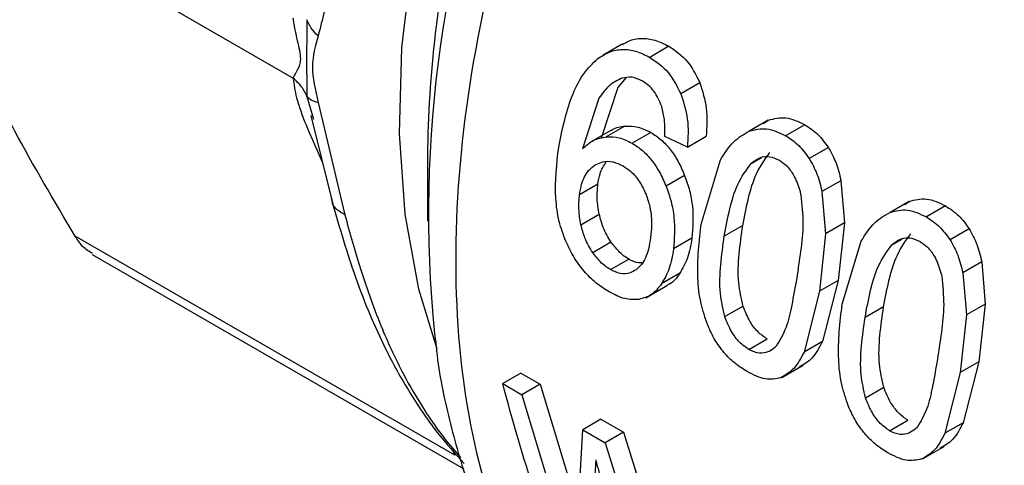
# Model space of a CAD drawing. Extents: x 0.4 to 10.6, y 0.4 to 8.1.
# Drawn here: x 2.5 to 2.5, y 5.5 to 5.6 of the extents above; entities that cross this region are included whole.
import ezdxf

# ---------------------------------------------------------------- set-up
doc = ezdxf.new("R2010")
doc.units = 0
doc.linetypes.add('SLD-SOLID', pattern=[0])
doc.layers.get('0').update_dxf_attribs({"linetype": 'CONTINUOUS'})

msp = doc.modelspace()

# ---------------------------------------------------------------- linework, layer by layer
at = {"color": 7, "linetype": 'SLD-SOLID'}
for p, q in [((2.460737629656915, 5.590659276314699), (2.487501075773923, 5.575209085769647)), ((2.509952319383008, 5.577539668906605), (2.508653472250398, 5.576789860417072)), ((2.513155900208051, 5.577393372334696), (2.511847369353292, 5.576637973551359)), ((2.510202608436629, 5.575234677445334), (2.509659622760079, 5.574588591388221)), ((2.509659622760079, 5.574588591388221), (2.508522464947234, 5.571121712456614)), ((2.515263593065479, 5.574906708339477), (2.513962283098869, 5.574155478086139)), ((2.508376539209562, 5.573847883020932), (2.507256906127876, 5.57039112090126)), ((2.489198302960426, 5.573542410861743), (2.491016731687314, 5.565886275081356)), ((2.488699230848659, 5.572665596945424), (2.490172741429927, 5.566698255771742)), ((2.519940380458583, 5.572349387465019), (2.518638278720599, 5.571597700131797)), ((2.519620151953777, 5.572129735599724), (2.519940380458204, 5.572349387465732)), ((2.509174613134015, 5.571641729422923), (2.507905604827768, 5.570909146521193)), ((2.510150025654257, 5.57194756961515), (2.508877441204043, 5.571212922249451)), ((2.522431296543165, 5.572038800005712), (2.521122765688407, 5.571283401222375)), ((2.511913534329274, 5.571510788160969), (2.510638479843872, 5.570774714874308)), ((2.514415182859846, 5.570509350877981), (2.512872309760653, 5.571226480339218)), ((2.514415182859619, 5.570509350878057), (2.51569896931371, 5.571250465022945)), ((2.524037378831773, 5.570480116333859), (2.522732485731465, 5.569726817581467)), ((2.496669960137298, 5.56988935490734), (2.496669960137301, 5.565438322221084)), ((2.515368312740733, 5.565319495067212), (2.516671939839963, 5.569629447195717)), ((2.514226392406248, 5.568567951083942), (2.512957979958579, 5.567835712164046)), ((2.524898467588725, 5.568211737244443), (2.523603283831328, 5.567464043576404)), ((2.524898467589264, 5.568211737244527), (2.525130342083415, 5.565332998103984)), ((2.508300151214441, 5.567981894711997), (2.507045680962649, 5.567257704451061)), ((2.523603283831971, 5.567464043576511), (2.523848779066441, 5.56459316752202)), ((2.529553370928115, 5.566799925915485), (2.528251269191679, 5.566048238583156)), ((2.529233143529039, 5.566580274680166), (2.529553370927775, 5.566799925916007)), ((2.532044286922364, 5.566489338783404), (2.530735756067606, 5.565733940000067)), ((2.507146935082597, 5.565202324990705), (2.508395872947386, 5.565923321473297)), ((2.518193787088382, 5.565147883840293), (2.516929685701656, 5.564418133642897)), ((2.525130342084619, 5.565332998103621), (2.523848779067638, 5.564593167521654)), ((2.525130342083415, 5.565332998103984), (2.524700912409237, 5.56139140035153)), ((2.533650369210988, 5.564930655111542), (2.532345476110679, 5.564177356359148)), ((2.498535910500317, 5.549459144271131), (2.472603185920927, 5.564429787831682)), ((2.514724307396567, 5.564284705198667), (2.513469802877518, 5.563560495155064)), ((2.523848779066441, 5.56459316752202), (2.523436811022512, 5.560661650154157)), ((2.507946506551593, 5.563313477095368), (2.509192103229926, 5.564032544751975)), ((2.524981303119938, 5.559770033844901), (2.5262849305191, 5.564079985634376)), ((2.473769601367892, 5.5631794625178), (2.499151826466128, 5.548526615863199)), ((2.509164162052041, 5.562136486516751), (2.510408765104568, 5.562854980565399)), ((2.534511457967924, 5.562662276022134), (2.533216274210527, 5.561914582354095)), ((2.534511457968463, 5.562662276022219), (2.53474333319778, 5.55978353619691)), ((2.513897377443248, 5.56188726564881), (2.512650509903857, 5.561167464339722)), ((2.53321627421117, 5.561914582354204), (2.533461770182019, 5.559043705615654)), ((2.511583205598971, 5.560214995378042), (2.513060349215521, 5.561067732236861)), ((2.524700912408957, 5.561391400351648), (2.523436811022289, 5.560661650154294)), ((2.524700912409237, 5.56139140035153), (2.523630085647369, 5.557231428135676)), ((2.523436811022512, 5.560661650154157), (2.522380888357401, 5.556510281890207)), ((2.516962239238042, 5.558930552945518), (2.518209696119775, 5.559650694474687)), ((2.527806777467593, 5.559598422617977), (2.526542676080867, 5.558868672420581)), ((2.53474333319824, 5.559783536196754), (2.533461770182497, 5.559043705615503)), ((2.53474333319778, 5.55978353619691), (2.534313904263401, 5.555841938277744)), ((2.533461770182019, 5.559043705615654), (2.533049802876675, 5.55511218808037)), ((2.518608355593537, 5.556684469634687), (2.519852958646064, 5.557402963683336)), ((2.523630085647509, 5.557231428135638), (2.522380888357533, 5.556510281890165)), ((2.520865331410231, 5.554764936055642), (2.522325655760778, 5.555607963358872)), ((2.53431390426312, 5.555841938277861), (2.533049802876452, 5.555112188080507)), ((2.534313904263401, 5.555841938277744), (2.533243076870173, 5.551681966718479)), ((2.503049736162349, 5.5550687934754), (2.501807579756377, 5.554351711845743)), ((2.50304973616234, 5.555068793475392), (2.504359769936836, 5.554312527074959)), ((2.533049802876675, 5.55511218808037), (2.531993879579466, 5.550960820472602)), ((2.501807579756377, 5.554351711845743), (2.503117613530873, 5.553595445445309)), ((2.504359769935854, 5.554312527075331), (2.503117613529882, 5.553595445445675)), ((2.504359769936836, 5.554312527074959), (2.506965895640828, 5.545714237716179)), ((2.526575229617254, 5.553381091723203), (2.527822686498988, 5.554101233252372)), ((2.503117613529882, 5.553595445445675), (2.505937467437225, 5.544162430167663)), ((2.508507112982997, 5.551918316896618), (2.507264956577026, 5.551201235266961)), ((2.508507112982989, 5.551918316896612), (2.510047554766658, 5.551029038783716)), ((2.528221345972737, 5.55113500841238), (2.529465949025264, 5.551853502461027)), ((2.533243076870554, 5.551681966718023), (2.53199387957996, 5.550960820472193)), ((2.506841325468674, 5.543428696058898), (2.507264956577763, 5.551201235266348)), ((2.507264956577026, 5.551201235266961), (2.508805398360695, 5.550311957154067)), ((2.51004755476538, 5.551029038784137), (2.508805398359408, 5.550311957154482)), ((2.510047554766658, 5.551029038783716), (2.512381842257267, 5.543548901191866)), ((2.508805398359408, 5.550311957154482), (2.511116906914513, 5.542818669562823)), ((2.53047832065316, 5.549215473703888), (2.531938645045317, 5.550058501031138)), ((2.508154757040137, 5.549138583937196), (2.508060999119307, 5.547734971449758))]:
    msp.add_line(p, q, dxfattribs=at)
at = {"color": 8, "linetype": 'SLD-SOLID'}
for p, q in [((2.488436870138004, 5.573971966659339), (2.488873398713431, 5.57242535430025)), ((2.489261747490255, 5.569960210251507), (2.489494099072688, 5.569446583834016)), ((2.518758858390426, 5.569387266791814), (2.519467113378941, 5.569796133693714)), ((2.528371848769635, 5.563837805569497), (2.52908010375815, 5.564246672471398)), ((2.497141993175972, 5.557759925626979), (2.497289205580119, 5.55669577697773)), ((2.498376924958101, 5.549810590874706), (2.498535910500317, 5.549459144271131))]:
    msp.add_line(p, q, dxfattribs=at)
at = {"color": 8, "linetype": 'SLD-SOLID', "flags": 128}
msp.add_lwpolyline([(2.497318486179592, 5.556693626238462), (2.496067188799859, 5.560806315086354), (2.495140742889492, 5.565926680870481), (2.494758660313564, 5.571444667340403), (2.494925579036966, 5.577293293615239), (2.495639472892508, 5.583401565294772), (2.496891676175852, 5.589695336235295), (2.498666988835415, 5.59609820858336), (2.500943860980415, 5.60253246014222), (2.503694654467344, 5.60891998781402), (2.506885978389592, 5.6151832556656), (2.510479094397827, 5.621246236109686), (2.514430386931073, 5.62703533277682), (2.518691892650538, 5.632480273875581), (2.523211882649577, 5.637514965196941), (2.527935490372542, 5.642078292408435), (2.531851363032467, 5.645374892453685)], dxfattribs=at)
at = {"color": 7, "linetype": 'SLD-SOLID'}
for centre, radius, start, end in [((2.578311948477887, 5.565917673952311), 0.08157886062856237, 157.9212346483335, 185.7390732518908), ((2.572925204135148, 5.56927519411474), 0.07625771718751291, 166.9332189544601, 179.5385489747709)]:
    msp.add_arc(centre, radius, start, end, dxfattribs=at)
at = {"color": 8, "linetype": 'SLD-SOLID'}
msp.add_open_spline([(2.536053429226006, 5.641585719956891), (2.53413058785744, 5.639865472275787), (2.528941399404431, 5.635223025140502), (2.521259560871266, 5.625703143598887), (2.513378555711098, 5.613717684238679), (2.506940863494706, 5.600842428568025), (2.50216102651316, 5.587676831813913), (2.499230058186602, 5.574695536830337), (2.498260397624317, 5.562407638926259), (2.499280470942701, 5.551265566114993), (2.502285862534579, 5.541756798861321), (2.507021384881164, 5.534037249927571), (2.51152857212371, 5.530822352339481), (2.513774882449971, 5.529220098591993)], degree=3, knots=[0, 0, 0, 0, 0.0556292923055724, 0.1501272471043816, 0.2446252019031904, 0.3391231567019996, 0.4336211115008086, 0.5281190662996177, 0.6226170210984266, 0.7171149758972357, 0.8116129306960446, 0.906110885494854, 1, 1, 1, 1], dxfattribs=at)
at = {"color": 7, "linetype": 'SLD-SOLID'}
for points, knots in [([(2.491016731299255, 5.585394768642882), (2.49069522802696, 5.584076910218081), (2.490070766171108, 5.581517209000029), (2.489483373415505, 5.579216671660329), (2.489198398960202, 5.578100562602067)], [0, 0, 0, 0, 0.5148485360347815, 1, 1, 1, 1]), ([(2.487501075773923, 5.575209085769647), (2.487514799953522, 5.575240172621553), (2.48758656067102, 5.575402718934897), (2.4877489641662, 5.575674828890024), (2.48795134932166, 5.576080251998113), (2.488034406858322, 5.576523272637024), (2.487955744998754, 5.577117548560168), (2.487791928799573, 5.577784268076377), (2.487646086309735, 5.578426587317772), (2.487551795753867, 5.578943901976418), (2.487514777389277, 5.579211235602747), (2.487501071842394, 5.579310212248243)], [0, 0, 0, 0, 0.05208198323253192, 0.2723252387115651, 0.3914599282564019, 0.4968910664798563, 0.6038705140145217, 0.7258486588295869, 0.8591921585667557, 0.9478678084908586, 1, 1, 1, 1]), ([(2.488436841666018, 5.579209875989432), (2.488424259870705, 5.578172396569176), (2.488399267951036, 5.576111593505246), (2.488424359221522, 5.574681890614097), (2.488436818680065, 5.573971949524845)], [0, 0, 0, 0, 0.5034345291961608, 1, 1, 1, 1]), ([(2.489198398957208, 5.578100562599913), (2.489029995449594, 5.578275201320043), (2.488693188994648, 5.578624478179278), (2.488522290680798, 5.579014743602451), (2.488436841666018, 5.579209875989432)], [0, 0, 0, 0, 0.5000008317546052, 1, 1, 1, 1]), ([(2.472603185920927, 5.564429787831682), (2.471169704341895, 5.566852315201408), (2.468289216979076, 5.571720225313853), (2.46614882790008, 5.576210604441716), (2.465073608679597, 5.578466335417413)], [0, 0, 0, 0, 0.4976524450466716, 1, 1, 1, 1]), ([(2.489198398960202, 5.578100562602067), (2.489008045599828, 5.577433967720653), (2.48862350591313, 5.576087355365878), (2.489005434963334, 5.574396344178782), (2.489198302960426, 5.573542410861743)], [0, 0, 0, 0, 0.4950161633738011, 1, 1, 1, 1]), ([(2.50996968566218, 5.577509357680506), (2.510110461708337, 5.577598127232909), (2.510510494217765, 5.577850376871807), (2.511277526492628, 5.577971044268631), (2.512223249760479, 5.577862692420964), (2.51283839432788, 5.577553144827627), (2.513155900207979, 5.577393372334685)], [0, 0, 0, 0, 0.1495232057434182, 0.424888642948305, 0.7031571971015655, 1, 1, 1, 1]), ([(2.508273178224364, 5.576533930412133), (2.508540963471867, 5.576710234885206), (2.509064408447546, 5.577054860630952), (2.509970099128652, 5.577222663317252), (2.51091566848139, 5.577106078319483), (2.511530155497169, 5.576797348006216), (2.511847369353252, 5.576637973551351)], [0, 0, 0, 0, 0.2531579373366013, 0.4948526910576505, 0.7392300868127287, 1, 1, 1, 1]), ([(2.513155900207979, 5.577393372334685), (2.51359958077408, 5.577091045168593), (2.514459035760623, 5.576505406287116), (2.515001276069717, 5.575427946094157), (2.515263593065701, 5.574906708339661)], [0, 0, 0, 0, 0.5162347918724747, 1, 1, 1, 1]), ([(2.505624210774023, 5.570510619501503), (2.505882493541935, 5.571763546935717), (2.506255251950417, 5.573571794694945), (2.507276915411668, 5.57557011064165), (2.507952632413956, 5.576223823093582), (2.508273178224364, 5.576533930412133)], [0, 0, 0, 0, 0.5425266262546792, 0.7829843368881282, 1, 1, 1, 1]), ([(2.511847369353252, 5.576637973551351), (2.512291312449381, 5.57633588696484), (2.513150967740184, 5.57575092385889), (2.513697830937434, 5.574675521345341), (2.513962283099071, 5.574155478086317)], [0, 0, 0, 0, 0.5164198962983795, 1, 1, 1, 1]), ([(2.487501075773945, 5.575209085769671), (2.487555012681628, 5.574780011486866), (2.487673587806451, 5.573836732777949), (2.488360628615081, 5.572009395225836), (2.48895736742722, 5.570652384246348), (2.489261747490255, 5.569960210251507)], [0, 0, 0, 0, 0.2901843822270484, 0.6379425670229572, 1, 1, 1, 1]), ([(2.488436873490566, 5.573971967773922), (2.488327345232793, 5.574199258148826), (2.488102417387621, 5.574666022938984), (2.487705111245342, 5.575025079236013), (2.487501272699453, 5.575209293638184)], [0, 0, 0, 0, 0.4869484153435761, 1, 1, 1, 1]), ([(2.509947791246123, 5.575211721006657), (2.509654046817806, 5.575072786311503), (2.509036714391813, 5.574780801565082), (2.508603577288413, 5.574168719125773), (2.508376539209562, 5.573847883020932)], [0, 0, 0, 0, 0.4758286070001337, 1, 1, 1, 1]), ([(2.511347384375938, 5.575014114704662), (2.511108136734168, 5.575127853127771), (2.510636962244972, 5.575351849665475), (2.510175122995864, 5.575257944212873), (2.509947791246122, 5.575211721006657)], [0, 0, 0, 0, 0.5077686658721441, 1, 1, 1, 1]), ([(2.512661976682177, 5.573268998891076), (2.512587761698371, 5.573462639837686), (2.512443143317507, 5.573839976579285), (2.512134965533991, 5.574330226537172), (2.51176965023956, 5.574737244244329), (2.511490025282432, 5.574920588192469), (2.511347384375938, 5.575014114704662)], [0, 0, 0, 0, 0.2583012753101825, 0.5033365271278147, 0.7466444743692647, 1, 1, 1, 1]), ([(2.515263593065701, 5.574906708339661), (2.515444541813572, 5.574330331517068), (2.515825146494925, 5.573117989793337), (2.515742384328127, 5.571893042498919), (2.515698969313866, 5.57125046502283)], [0, 0, 0, 0, 0.4754243884457333, 1, 1, 1, 1]), ([(2.489198276285341, 5.573542394135647), (2.489027187887938, 5.573595980589048), (2.488690822447116, 5.573701333326547), (2.488520540257936, 5.573882800612803), (2.488436870138004, 5.573971966659339)], [0, 0, 0, 0, 0.5086384528242589, 1, 1, 1, 1]), ([(2.513962283099071, 5.574155478086317), (2.514145824832928, 5.573580610428053), (2.514531799107036, 5.572371707567418), (2.514455302930817, 5.571150066767542), (2.514415182859844, 5.570509350877958)], [0, 0, 0, 0, 0.4755284125673766, 0.9999999999999999, 0.9999999999999999, 0.9999999999999999, 0.9999999999999999]), ([(2.512872309760652, 5.571226480339195), (2.512881003316201, 5.571612988110654), (2.512896284894216, 5.572292393519614), (2.51273255994529, 5.572974805216467), (2.512661976682177, 5.573268998891076)], [0, 0, 0, 0, 0.5688912192339476, 1, 1, 1, 1]), ([(2.519940380458203, 5.572349387465732), (2.520336024794346, 5.572449296715034), (2.521159248467649, 5.572657179532233), (2.521996454710778, 5.572250189253932), (2.522431296543092, 5.572038800005699)], [0, 0, 0, 0, 0.4806036912848515, 1, 1, 1, 1]), ([(2.509185790391452, 5.571624508191322), (2.509221417987921, 5.571652830231352), (2.509495839757002, 5.571870980909463), (2.509845639591153, 5.571911933666978), (2.510150025654457, 5.571947569614808)], [0, 0, 0, 0, 0.1298278798686645, 1, 1, 1, 1]), ([(2.510150025654457, 5.571947569614808), (2.510444792159609, 5.571946808564076), (2.51103144084343, 5.571945293909586), (2.511620468508351, 5.571655147898312), (2.511913534329302, 5.571510788160978)], [0, 0, 0, 0, 0.5024583081505486, 1, 1, 1, 1]), ([(2.516671939839963, 5.569629447195717), (2.516950465973941, 5.570081147332976), (2.517477330825787, 5.57093559112429), (2.518266365686201, 5.571385591586304), (2.51863827872026, 5.571597700132518)], [0, 0, 0, 0, 0.5286481590151286, 0.9999999999999999, 0.9999999999999999, 0.9999999999999999, 0.9999999999999999]), ([(2.51863827872026, 5.571597700132518), (2.519032100039112, 5.571696500199838), (2.519851821879737, 5.571902148216237), (2.520688207312105, 5.571494961865055), (2.521122765688366, 5.571283401222368)], [0, 0, 0, 0, 0.4804328728781654, 1, 1, 1, 1]), ([(2.522431296543092, 5.572038800005699), (2.522741499758167, 5.571836954201238), (2.523342011341576, 5.571446207949264), (2.52381076625868, 5.570794954904875), (2.524037378831847, 5.570480116334041)], [0, 0, 0, 0, 0.5165649150578374, 1, 1, 1, 1]), ([(2.507256906127876, 5.57039112090126), (2.507500673964251, 5.570613428630698), (2.507973568754862, 5.571044692117819), (2.50858243390157, 5.571158015035931), (2.5088774412042, 5.571212922249097)], [0, 0, 0, 0, 0.5154800628291104, 1, 1, 1, 1]), ([(2.5088774412042, 5.571212922249097), (2.509171496674793, 5.571211742152627), (2.509756789613995, 5.571209393268828), (2.510345527964102, 5.57091914184929), (2.510638479843876, 5.57077471487431)], [0, 0, 0, 0, 0.5024073432267956, 1, 1, 1, 1]), ([(2.511913534329302, 5.571510788160978), (2.51215447942511, 5.571353341325172), (2.512628502560076, 5.571043588422963), (2.513260949662707, 5.570357300688237), (2.51381018246997, 5.569530556716777), (2.514085089845887, 5.568894754047545), (2.514226392406398, 5.568567951084025)], [0, 0, 0, 0, 0.2510034828115014, 0.4938114943199896, 0.7398187963646419, 0.9999999999999999, 0.9999999999999999, 0.9999999999999999, 0.9999999999999999]), ([(2.521122765688366, 5.571283401222368), (2.521433094217794, 5.571081657768483), (2.522033734941659, 5.570691183407652), (2.52250480156215, 5.570041050975397), (2.522732485731549, 5.569726817581649)], [0, 0, 0, 0, 0.5166624857387946, 1, 1, 1, 1]), ([(2.506105038517975, 5.564083554016869), (2.505941861636968, 5.564531737078092), (2.505590406465893, 5.565497046952154), (2.505308792132388, 5.567714872959899), (2.505494290811695, 5.569359060153326), (2.505624210774023, 5.570510619501503)], [0, 0, 0, 0, 0.2061429110347843, 0.4439966716877585, 0.9999999999999999, 0.9999999999999999, 0.9999999999999999, 0.9999999999999999]), ([(2.510638479843876, 5.57077471487431), (2.51087951720047, 5.570617306959859), (2.511353684836554, 5.570307654797427), (2.511987494603367, 5.569622171711925), (2.512538854106336, 5.568796697426593), (2.512815700419266, 5.568161935277844), (2.512957979958774, 5.567835712164144)], [0, 0, 0, 0, 0.2510844720360074, 0.4939322777403209, 0.7399167728820225, 0.9999999999999999, 0.9999999999999999, 0.9999999999999999, 0.9999999999999999]), ([(2.524037378831847, 5.570480116334041), (2.524228085859317, 5.570135623424332), (2.524615352128254, 5.569436066173674), (2.524803149794355, 5.568623937741646), (2.524898467589264, 5.568211737244527)], [0, 0, 0, 0, 0.4924441986477186, 1, 1, 1, 1]), ([(2.508117598988099, 5.569285007788008), (2.508268425668445, 5.569360577662805), (2.508641613890555, 5.569547559085163), (2.509310535689329, 5.569562321408424), (2.509797252470792, 5.569328951415056), (2.51002311592281, 5.569220654856756)], [0, 0, 0, 0, 0.2666086982622664, 0.6596659548229339, 1, 1, 1, 1]), ([(2.518193787088382, 5.565147883840293), (2.51831439250741, 5.565774586638136), (2.518547883530518, 5.566987877704422), (2.519070747672558, 5.568773022381279), (2.519718854220013, 5.569673132252475), (2.520049494177298, 5.570132334972357)], [0, 0, 0, 0, 0.3435456269987062, 0.6651012912898624, 1, 1, 1, 1]), ([(2.518758858390426, 5.569387266791814), (2.518964472953641, 5.569545644202537), (2.519341620969808, 5.569836147585791), (2.520041026214224, 5.569906727622502), (2.520472873360342, 5.5697074408829), (2.520696104792839, 5.569604425117348)], [0, 0, 0, 0, 0.3667110067128576, 0.6726387787271438, 1, 1, 1, 1]), ([(2.520696104792839, 5.569604425117348), (2.520859629927267, 5.569493244541795), (2.521227821237663, 5.569242911637641), (2.521736923484847, 5.568538981779077), (2.522020493715644, 5.567811745163521), (2.522138119382017, 5.567346354276951), (2.522163462011209, 5.567246085100749)], [0, 0, 0, 0, 0.2329685141375994, 0.5245492248116264, 0.8975634054529176, 0.9999999999999999, 0.9999999999999999, 0.9999999999999999, 0.9999999999999999]), ([(2.522732485731549, 5.569726817581649), (2.522924519786507, 5.569383125743944), (2.523314355751054, 5.568685419084116), (2.523506029164336, 5.567875164810119), (2.523603283831971, 5.567464043576511)], [0, 0, 0, 0, 0.4926022030352914, 1, 1, 1, 1]), ([(2.507045680962649, 5.567257704451061), (2.507087503739517, 5.567497973435503), (2.507196092502049, 5.568121808428048), (2.507554220329653, 5.568861625131123), (2.507961708836409, 5.569167855344237), (2.508117598988099, 5.569285007788008)], [0, 0, 0, 0, 0.2788986175885039, 0.7241330687254004, 0.9999999999999999, 0.9999999999999999, 0.9999999999999999, 0.9999999999999999]), ([(2.508300151214441, 5.567981894711997), (2.508339469571911, 5.568226754192612), (2.508432134692742, 5.568803836624799), (2.508703635471595, 5.569237074322949), (2.508859936868197, 5.569486486709783)], [0, 0, 0, 0, 0.4243058997442611, 1, 1, 1, 1]), ([(2.51002311592281, 5.569220654856756), (2.510194957458381, 5.569107841817546), (2.510607726982887, 5.568836860855941), (2.511175756456991, 5.568174419703402), (2.511453991992215, 5.567569974900464), (2.511588119080711, 5.567278594356606)], [0, 0, 0, 0, 0.269762629118042, 0.6479794991383313, 1, 1, 1, 1]), ([(2.516929685701656, 5.564418133642897), (2.517047768652961, 5.565043991366308), (2.517276129271884, 5.566254337614411), (2.517790048490037, 5.56803423888241), (2.518431564751462, 5.568930172548753), (2.518758858390426, 5.569387266791814)], [0, 0, 0, 0, 0.3440388695342695, 0.6653367680314183, 1, 1, 1, 1]), ([(2.514226392406398, 5.568567951084025), (2.514347651871038, 5.568223139190289), (2.514589883961258, 5.567534331054776), (2.514855847462504, 5.566045442470292), (2.514777625264242, 5.564998394643333), (2.514724307396794, 5.564284705198532)], [0, 0, 0, 0, 0.2419270374113969, 0.4832817968206126, 1, 1, 1, 1]), ([(2.508395872947386, 5.565923321473297), (2.508362353810054, 5.566100537757559), (2.50829531440796, 5.566454976286826), (2.508231913862286, 5.567155758296039), (2.508272899645483, 5.567651965240862), (2.508300151214441, 5.567981894711997)], [0, 0, 0, 0, 0.2509844459449107, 0.5019773338553102, 1, 1, 1, 1]), ([(2.512957979958774, 5.567835712164144), (2.513080306876921, 5.567491521912528), (2.513324660907367, 5.566803984970564), (2.513595531317317, 5.565317803357736), (2.513520765073769, 5.564272794499724), (2.51346980287772, 5.563560495154919)], [0, 0, 0, 0, 0.2419428937916125, 0.4832928200218173, 1, 1, 1, 1]), ([(2.490081829242492, 5.567014557747254), (2.490580761989814, 5.565291600005914), (2.491623583791494, 5.5616904375132), (2.493383995038902, 5.557410616389658), (2.495351350139102, 5.553806188305178), (2.497299212565, 5.550945093414), (2.49855895462089, 5.549562497994674), (2.499165406070293, 5.54889690380254)], [0, 0, 0, 0, 0.2260147614905384, 0.4723945703079602, 0.6472163387597373, 0.8301666903283784, 1, 1, 1, 1]), ([(2.507146935082597, 5.565202324990705), (2.507113001566978, 5.56537937857575), (2.507045133373669, 5.565733491809138), (2.506979985039095, 5.566433213263628), (2.507019449878869, 5.566928501416167), (2.507045680962649, 5.567257704451061)], [0, 0, 0, 0, 0.2511151657706732, 0.5022389311165452, 1, 1, 1, 1]), ([(2.511588119080711, 5.567278594356606), (2.511685960890389, 5.566988712601185), (2.511925599079484, 5.566278722269349), (2.511992888898985, 5.565255558556322), (2.51192772121664, 5.564602673739571), (2.511901598391417, 5.564340961256557)], [0, 0, 0, 0, 0.292495935825996, 0.7163930901336479, 1, 1, 1, 1]), ([(2.522163462011209, 5.567246085100749), (2.522232887250553, 5.566586956482166), (2.5223725776222, 5.565260725235974), (2.522146809636217, 5.563376632871313), (2.521966275684918, 5.562170094500449), (2.521875438061127, 5.561563011578746)], [0, 0, 0, 0, 0.329264334795612, 0.662512045073313, 1, 1, 1, 1]), ([(2.529553370927775, 5.566799925916007), (2.529949015205774, 5.566899835278462), (2.530772238819094, 5.567107718346505), (2.531609445060867, 5.566700728053666), (2.532044286922292, 5.566489338783391)], [0, 0, 0, 0, 0.4806036556740333, 0.9999999999999999, 0.9999999999999999, 0.9999999999999999, 0.9999999999999999]), ([(2.491016724107679, 5.565886269042793), (2.490838620785793, 5.565990842442982), (2.49047860951326, 5.566202223131882), (2.490212452467993, 5.566518073756631), (2.490179263774659, 5.566720005160034), (2.490174730148977, 5.56674758929501)], [0, 0, 0, 0, 0.4580945593216295, 0.9259748975782128, 1, 1, 1, 1]), ([(2.528251269191366, 5.566048238583683), (2.528645090452033, 5.566147038763668), (2.529464812231774, 5.566352687029686), (2.530301197662587, 5.565945500664431), (2.530735756067566, 5.565733940000059)], [0, 0, 0, 0, 0.4804328375784703, 1, 1, 1, 1]), ([(2.532044286922292, 5.566489338783391), (2.532354490137374, 5.566287492978927), (2.532955001720789, 5.565896746726953), (2.533423756637897, 5.565245493682557), (2.533650369211062, 5.564930655111723)], [0, 0, 0, 0, 0.5165649150645204, 1, 1, 1, 1]), ([(2.491016731687314, 5.565886275081356), (2.491370682245286, 5.564630038567188), (2.49216167940133, 5.561822642201665), (2.493456140783264, 5.558230431898481), (2.494937540834632, 5.555060188540834), (2.496389171747417, 5.552586923727768), (2.497763504841574, 5.550639079061883), (2.498561722010833, 5.549721243384413), (2.498918237636355, 5.549311301362015)], [0, 0, 0, 0, 0.1734073363368654, 0.3875250562270893, 0.5647579848693864, 0.7263133900155204, 0.8777606437029835, 1, 1, 1, 1]), ([(2.509192103229926, 5.564032544751975), (2.509092698675721, 5.564188365031749), (2.5088938933172, 5.56449999971321), (2.508600907010032, 5.565134670002325), (2.50847500584153, 5.565618941447052), (2.508395872947386, 5.565923321473297)], [0, 0, 0, 0, 0.2708618272157224, 0.5417134365742914, 0.9999999999999999, 0.9999999999999999, 0.9999999999999999, 0.9999999999999999]), ([(2.5262849305191, 5.564079985634376), (2.526563456760612, 5.564531685699068), (2.527090321716673, 5.565386129192233), (2.527879356345163, 5.565836129945144), (2.528251269191366, 5.566048238583683)], [0, 0, 0, 0, 0.5286482585509481, 1, 1, 1, 1]), ([(2.530735756067566, 5.565733940000059), (2.531046084596923, 5.565532196546192), (2.531646725320767, 5.565141722185317), (2.532117791941297, 5.564491589753118), (2.532345476110764, 5.564177356359332)], [0, 0, 0, 0, 0.5166624856370027, 1, 1, 1, 1]), ([(2.507946506551593, 5.563313477095368), (2.507846877626232, 5.56346919095946), (2.507647632492367, 5.56378059881198), (2.507353610192326, 5.564414643715949), (2.507226695124303, 5.56489834309657), (2.507146935082597, 5.565202324990705)], [0, 0, 0, 0, 0.2709219832176013, 0.5418093853478003, 0.9999999999999999, 0.9999999999999999, 0.9999999999999999, 0.9999999999999999]), ([(2.515798152390392, 5.558346822372544), (2.515631564319846, 5.558840437023707), (2.51527154497654, 5.559907205022011), (2.515010567609115, 5.562303470926749), (2.515221647986764, 5.564083015799068), (2.515368312740733, 5.565319495067212)], [0, 0, 0, 0, 0.2081223222056915, 0.4497804766101545, 0.9999999999999999, 0.9999999999999999, 0.9999999999999999, 0.9999999999999999]), ([(2.518209696119775, 5.559650694474687), (2.518092813942514, 5.56017963215757), (2.517824282654231, 5.561394841531097), (2.51792390949424, 5.563224144257299), (2.518103310088244, 5.564502946319379), (2.518193787088382, 5.565147883840293)], [0, 0, 0, 0, 0.2764285872352686, 0.6350816385191685, 1, 1, 1, 1]), ([(2.533650369211062, 5.564930655111723), (2.533841076238536, 5.564586162202011), (2.534228342507473, 5.563886604951358), (2.534416140173561, 5.56307447651933), (2.534511457968463, 5.562662276022219)], [0, 0, 0, 0, 0.4924441986568051, 1, 1, 1, 1]), ([(2.47380321813647, 5.563233254227136), (2.473568461589397, 5.563367492314598), (2.473131887561477, 5.563617133328978), (2.47277032666724, 5.564172879833561), (2.472603185920927, 5.564429787831682)], [0, 0, 0, 0, 0.5377244912902105, 1, 1, 1, 1]), ([(2.511901598391417, 5.564340961256557), (2.511857547041201, 5.564070414909892), (2.511741222444186, 5.563355994248657), (2.511409915466457, 5.56256262516786), (2.511027865658257, 5.56223379804958), (2.510907511631178, 5.562130210331308)], [0, 0, 0, 0, 0.2945335438879268, 0.777762670889301, 1, 1, 1, 1]), ([(2.514724307396794, 5.564284705198532), (2.514642196663862, 5.563821217166967), (2.514480041560303, 5.562905905038177), (2.514089941785651, 5.562223915218963), (2.513897377442881, 5.561887265649171)], [0, 0, 0, 0, 0.5063715611170446, 1, 1, 1, 1]), ([(2.516962239238042, 5.558930552945518), (2.516844211048975, 5.559458869555568), (2.516573122545771, 5.560672313226681), (2.516667137493299, 5.562498372812561), (2.516841666701739, 5.563774535922597), (2.516929685701656, 5.564418133642897)], [0, 0, 0, 0, 0.2765303024611548, 0.6351379816733884, 1, 1, 1, 1]), ([(2.527806777467593, 5.559598422617977), (2.527927382886621, 5.56022512541582), (2.528160873909729, 5.561438416482106), (2.528683738051766, 5.563223561158964), (2.52933184459922, 5.564123671030158), (2.529662484556505, 5.564582873750039)], [0, 0, 0, 0, 0.3435456269989638, 0.6651012912898742, 1, 1, 1, 1]), ([(2.528371848769635, 5.563837805569497), (2.528577463332851, 5.563996182980222), (2.528954611349024, 5.564286686363476), (2.529654016593442, 5.564357266400183), (2.530085863739558, 5.564157979660583), (2.530309095172054, 5.564054963895031)], [0, 0, 0, 0, 0.3667110067164156, 0.6726387787314646, 1, 1, 1, 1]), ([(2.532345476110764, 5.564177356359332), (2.532537510165718, 5.563833664521537), (2.53292734613018, 5.563135957861661), (2.533119019543522, 5.562325703587709), (2.53321627421117, 5.561914582354204)], [0, 0, 0, 0, 0.4926022031318286, 1, 1, 1, 1]), ([(2.50906994128832, 5.560610448597079), (2.508766031654084, 5.560804968293829), (2.508175715239998, 5.56118280485088), (2.507359478314177, 5.561997721119386), (2.506643715764971, 5.562965348707696), (2.506286986397321, 5.56370586016436), (2.506105038517975, 5.564083554016869)], [0, 0, 0, 0, 0.2601097560728968, 0.5052391934190356, 0.7476499338035464, 1, 1, 1, 1]), ([(2.510408765104568, 5.562854980565399), (2.510291356022057, 5.562929408088895), (2.510056506012441, 5.563078283322692), (2.509632379448842, 5.56345181989514), (2.509363372642664, 5.563806640192703), (2.509192103229926, 5.564032544751975)], [0, 0, 0, 0, 0.2664471667133582, 0.5329666012737496, 0.9999999999999999, 0.9999999999999999, 0.9999999999999999, 0.9999999999999999]), ([(2.51346980287772, 5.563560495154919), (2.513389167503174, 5.563097844335227), (2.513229912441911, 5.562184107838719), (2.512842007514969, 5.561503473916763), (2.512650509903592, 5.561167464340127)], [0, 0, 0, 0, 0.5063284890789111, 1, 1, 1, 1]), ([(2.526542676080867, 5.558868672420581), (2.526660759032171, 5.559494530143993), (2.526889119651095, 5.560704876392093), (2.527403038869245, 5.562484777660094), (2.528044555130671, 5.563380711326436), (2.528371848769635, 5.563837805569497)], [0, 0, 0, 0, 0.3440388695345184, 0.6653367680314122, 1, 1, 1, 1]), ([(2.530309095172054, 5.564054963895031), (2.530472620306479, 5.56394378331948), (2.530840811616867, 5.563693450415332), (2.531349913864043, 5.562989520556781), (2.531633484094841, 5.562262283941224), (2.531751109761216, 5.561796893054645), (2.531776452390411, 5.561696623878428)], [0, 0, 0, 0, 0.2329685141336417, 0.5245492248012567, 0.8975634054394234, 1, 1, 1, 1]), ([(2.509164162052041, 5.562136486516751), (2.509046739619214, 5.562210906118223), (2.508811862908726, 5.562359765503681), (2.508387483577824, 5.562733142469278), (2.508118046246318, 5.563087727410747), (2.507946506551593, 5.563313477095368)], [0, 0, 0, 0, 0.2664548030752216, 0.5329818683917531, 1, 1, 1, 1]), ([(2.511321904226363, 5.562612179411915), (2.51124131233738, 5.5626014697619), (2.510955098225458, 5.562563435500556), (2.510637170821714, 5.562733094197778), (2.510408765104568, 5.562854980565399)], [0, 0, 0, 0, 0.2815790194327899, 1, 1, 1, 1]), ([(2.510907511631178, 5.562130210331308), (2.510775214332952, 5.562051045557615), (2.510457112717772, 5.561860698190625), (2.509853755161967, 5.561810713751205), (2.509388819015584, 5.562030355641515), (2.509164162052041, 5.562136486516751)], [0, 0, 0, 0, 0.2689923511128575, 0.646777390824718, 1, 1, 1, 1]), ([(2.513897377442881, 5.561887265649171), (2.51369117285582, 5.561588758862293), (2.513450115981649, 5.561239799055001), (2.513097208665882, 5.561113892335024), (2.513046184910038, 5.561095688592986)], [0, 0, 0, 0, 0.8554188208488477, 1, 1, 1, 1]), ([(2.521875438061127, 5.561563011578746), (2.521765948970903, 5.560939898820182), (2.521561545098117, 5.559776617065156), (2.521201621095895, 5.558111383476538), (2.520725557782217, 5.557315276903761), (2.520482729049899, 5.556909201610194)], [0, 0, 0, 0, 0.3610843915251331, 0.6741041310955985, 1, 1, 1, 1]), ([(2.531776452390411, 5.561696623878428), (2.531845877842166, 5.561037494049966), (2.531985568455055, 5.55971126213666), (2.531759801170816, 5.55782716940908), (2.531579267432587, 5.556620631965079), (2.531488429915291, 5.556013549504959)], [0, 0, 0, 0, 0.3292649181090092, 0.6625123359178828, 1, 1, 1, 1]), ([(2.512650509903592, 5.561167464340127), (2.512434259590768, 5.560891227361213), (2.512012847584298, 5.560352917945498), (2.511404298951316, 5.560186032249329), (2.511108031008565, 5.560104785033907)], [0, 0, 0, 0, 0.5131565059972094, 0.9999999999999999, 0.9999999999999999, 0.9999999999999999, 0.9999999999999999]), ([(2.511108031008565, 5.560104785033907), (2.510787038453759, 5.560094167268523), (2.51013281247832, 5.5600725268354), (2.509428623583252, 5.560428918592513), (2.50906994128832, 5.560610448597079)], [0, 0, 0, 0, 0.4906447723827704, 1, 1, 1, 1]), ([(2.519852958646064, 5.557402963683336), (2.519635719285471, 5.5575534490489), (2.519200839968843, 5.55785469727924), (2.518608129238571, 5.558657222938116), (2.518351027278622, 5.559298292837072), (2.518209696119775, 5.559650694474687)], [0, 0, 0, 0, 0.3100891213845618, 0.6207500557596652, 1, 1, 1, 1]), ([(2.525411143235432, 5.552797360632774), (2.52524455516695, 5.553290975416638), (2.524884535868741, 5.554357743581319), (2.52462355818635, 5.556754009632241), (2.524834638449474, 5.558533554566712), (2.524981303119938, 5.559770033844901)], [0, 0, 0, 0, 0.208122366884672, 0.4497805224011718, 1, 1, 1, 1]), ([(2.527822686498988, 5.554101233252372), (2.527705804321727, 5.554630170935252), (2.527437273033442, 5.555845380308779), (2.52753689987345, 5.557674683034981), (2.527716300467455, 5.558953485097063), (2.527806777467593, 5.559598422617977)], [0, 0, 0, 0, 0.2764285872341892, 0.6350816385185825, 1, 1, 1, 1]), ([(2.518608355593537, 5.556684469634687), (2.518391015095164, 5.556834966275241), (2.517955932981103, 5.55713623730858), (2.517362342918454, 5.557938262754939), (2.517104126924001, 5.558578659759243), (2.516962239238042, 5.558930552945518)], [0, 0, 0, 0, 0.3101915686463733, 0.6209556178474287, 1, 1, 1, 1]), ([(2.526575229617254, 5.553381091723203), (2.526457201428187, 5.553909408333252), (2.526186112924983, 5.555122852004364), (2.52628012787251, 5.556948911590242), (2.526454657080949, 5.558225074700281), (2.526542676080867, 5.558868672420581)], [0, 0, 0, 0, 0.2765303024600944, 0.6351379816728141, 1, 1, 1, 1]), ([(2.518488815377961, 5.555173048323447), (2.518203872469821, 5.555354664618252), (2.517655684320594, 5.555704067595739), (2.516904055826503, 5.556451963277865), (2.516259686300625, 5.557334438108603), (2.515953485150556, 5.558006096721455), (2.515798152390392, 5.558346822372544)], [0, 0, 0, 0, 0.2670817031329477, 0.5138258238756512, 0.7533687359416845, 0.9999999999999999, 0.9999999999999999, 0.9999999999999999, 0.9999999999999999]), ([(2.497200487050806, 5.557437614959836), (2.497238394045574, 5.557053049344225), (2.497438602623492, 5.555021937791084), (2.498192031317534, 5.551559198587167), (2.499489048592739, 5.547094059419933), (2.501234769501659, 5.542927567134756), (2.503396270265287, 5.539080198854359), (2.505981793202984, 5.53558513749795), (2.509022591250202, 5.532535943501927), (2.511601773272488, 5.530438385492356), (2.513263896219166, 5.529566623707723), (2.513652447585222, 5.529362833589205)], [0, 0, 0, 0, 0.03054171112991467, 0.1613082912526429, 0.2926373587334304, 0.4243947830742282, 0.5565363542215946, 0.6892190136362109, 0.8229348593034335, 0.9586078139189026, 1, 1, 1, 1]), ([(2.520482729049899, 5.556909201610194), (2.520339891752288, 5.556785519320044), (2.520053564871219, 5.556537589927832), (2.519480582044431, 5.556379156085089), (2.51896871621185, 5.556488083835017), (2.518667770515147, 5.556652090272737), (2.518608355593537, 5.556684469634687)], [0, 0, 0, 0, 0.2859433015073437, 0.5731924017928567, 0.9157364924372793, 1, 1, 1, 1]), ([(2.523630085647369, 5.557231428135676), (2.523416762973019, 5.556816676201493), (2.523010864316904, 5.556027509024497), (2.522354406791911, 5.555650035218505), (2.522042954781763, 5.555470945222311)], [0, 0, 0, 0, 0.5255564933161907, 1, 1, 1, 1]), ([(2.522380888357401, 5.556510281890207), (2.522168844694137, 5.55609626102292), (2.521765360356996, 5.555308447170678), (2.521110404408703, 5.55493187254686), (2.520799648335769, 5.554753199688679)], [0, 0, 0, 0, 0.5255313372676845, 1, 1, 1, 1]), ([(2.531488429915291, 5.556013549504959), (2.531378940779664, 5.555390436765699), (2.531174536812946, 5.554227154994523), (2.530814611996941, 5.552561921840893), (2.530338548338772, 5.55176581554365), (2.530095719429098, 5.551359740387887)], [0, 0, 0, 0, 0.3610843676147022, 0.6741041167004167, 1, 1, 1, 1]), ([(2.520799648335769, 5.554753199688679), (2.520457131351026, 5.554684006113789), (2.519735838525312, 5.554538294130508), (2.518918190612121, 5.554954489645683), (2.518488815377961, 5.555173048323447)], [0, 0, 0, 0, 0.4748653702501361, 1, 1, 1, 1]), ([(2.506967074353931, 5.540085887012582), (2.505929453847478, 5.542307330617967), (2.503853185075298, 5.546752418160411), (2.502489673176053, 5.551817778161433), (2.501807579755191, 5.554351711846144)], [0, 0, 0, 0, 0.4997524984994398, 1, 1, 1, 1]), ([(2.529465949025264, 5.551853502461027), (2.529248709664675, 5.55200398782659), (2.528813830348054, 5.552305236056929), (2.528221119617785, 5.5531077617158), (2.527964017657836, 5.553748831614754), (2.527822686498988, 5.554101233252372)], [0, 0, 0, 0, 0.3100891213820574, 0.6207500557542018, 0.9999999999999999, 0.9999999999999999, 0.9999999999999999, 0.9999999999999999]), ([(2.528101805757161, 5.54962358710114), (2.527816862840093, 5.549805203395635), (2.527268674708113, 5.550154606350585), (2.526517046275782, 5.550902501931659), (2.525872676892886, 5.551784976600427), (2.525566475906191, 5.552456635069126), (2.525411143235432, 5.552797360632774)], [0, 0, 0, 0, 0.2670817512763506, 0.5138258842315139, 0.7533687769205831, 1, 1, 1, 1]), ([(2.528221345972737, 5.55113500841238), (2.528004005474367, 5.551285505052933), (2.527568923360313, 5.551586776086269), (2.526975333297668, 5.552388801532623), (2.526717117303215, 5.553029198536924), (2.526575229617254, 5.553381091723203)], [0, 0, 0, 0, 0.3101915686438997, 0.6209556178419631, 1, 1, 1, 1]), ([(2.533243076870173, 5.551681966718479), (2.53302975389588, 5.551267214892348), (2.532623854725289, 5.550478048030292), (2.531967397328662, 5.550100573634587), (2.531655945427222, 5.549921483386096)], [0, 0, 0, 0, 0.5255565661382294, 0.9999999999999999, 0.9999999999999999, 0.9999999999999999, 0.9999999999999999]), ([(2.530095719429099, 5.551359740387887), (2.529952882131489, 5.551236058097737), (2.529666555250421, 5.550988128705522), (2.52909357242364, 5.550829694862778), (2.528581706591056, 5.550938622612704), (2.528280760894352, 5.551102629050426), (2.528221345972737, 5.55113500841238)], [0, 0, 0, 0, 0.2859433015059674, 0.5731924017902397, 0.9157364924295145, 1, 1, 1, 1]), ([(2.531993879579466, 5.550960820472602), (2.531781835618397, 5.550546799721759), (2.53137835076452, 5.549758986188591), (2.530723394949284, 5.54938241096921), (2.53041263898208, 5.549203737852946)], [0, 0, 0, 0, 0.5255314023099661, 0.9999999999999999, 0.9999999999999999, 0.9999999999999999, 0.9999999999999999]), ([(2.53041263898208, 5.549203737852946), (2.53007012222844, 5.549134544284167), (2.529348829356637, 5.548988832206131), (2.528531181335034, 5.549405028085924), (2.528101805757161, 5.54962358710114)], [0, 0, 0, 0, 0.4748650195083795, 1, 1, 1, 1]), ([(2.508154757040137, 5.549138583937196), (2.508173152415774, 5.549063499666001), (2.50822318220742, 5.548859293428644), (2.508386307430379, 5.548274980143632), (2.508535747484491, 5.547771331094099), (2.508646893633792, 5.547396741745968)], [0, 0, 0, 0, 0.1296845318816359, 0.3527022354693611, 0.9999999999999999, 0.9999999999999999, 0.9999999999999999, 0.9999999999999999])]:
    msp.add_open_spline(points, degree=3, knots=knots, dxfattribs=at)

doc.saveas('drawing.dxf')
